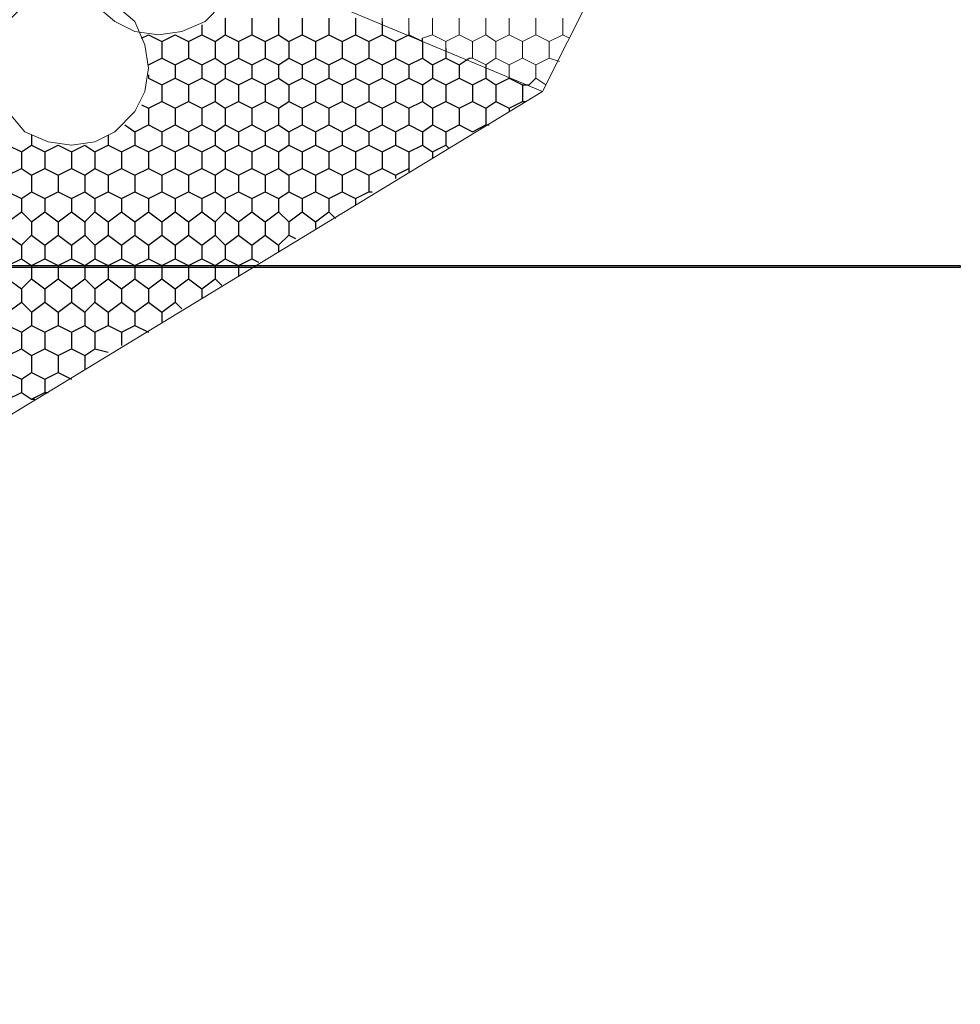
# Model space of a CAD drawing. Units: millimetres. Extents: x 1 to 160, y 33 to 275.
# Drawn here: x 142 to 160, y 113 to 132 of the extents above; entities that cross this region are included whole.
import ezdxf

# ---------------------------------------------------------------- set-up
doc = ezdxf.new("R2010")
doc.units = ezdxf.units.MM
doc.header["$XCLIPFRAME"] = 2
picture_1 = doc.add_image_def('image4.jpg', size_in_pixel=(1873, 374))

msp = doc.modelspace()

# ---------------------------------------------------------------- linework, layer by layer
at = {"color": 102, "lineweight": 9}
for points in [[(151.622, 130.667), (152.5745, 132.572), (153.4, 134.5405), (153.9715, 136.509), (154.416, 138.6045), (154.7335, 140.7), (154.924, 142.732), (154.8605, 144.891), (154.67, 146.923), (154.289, 149.0185), (153.781, 151.0505), (153.019, 153.019), (152.1935, 154.9875), (151.241, 156.829), (150.098, 158.607), (148.828, 160.258), (147.3675, 161.782)], [(140.954, 135.112), (151.622, 130.667)]]:
    msp.add_lwpolyline(points, dxfattribs=at)
at = {"color": 110, "lineweight": 9}
for points in [[(144.3195, 131.7465), (144.764, 131.81), (145.2085, 132.0005), (145.526, 132.318), (145.7165, 132.7625), (145.78, 133.207), (145.7165, 133.6515), (145.526, 134.096), (145.2085, 134.4135), (144.764, 134.604), (144.3195, 134.6675), (143.875, 134.604), (143.494, 134.4135), (143.113, 134.096), (142.9225, 133.6515), (142.859, 133.207), (142.9225, 132.7625), (143.113, 132.318), (143.494, 132.0005), (143.875, 131.81), (144.3195, 131.7465)], [(142.6685, 129.651), (143.113, 129.7145), (143.494, 129.905), (143.875, 130.286), (144.0655, 130.667), (144.129, 131.1115), (144.0655, 131.556), (143.875, 132.0005), (143.494, 132.318), (143.113, 132.5085), (142.6685, 132.572), (142.224, 132.5085), (141.7795, 132.318), (141.462, 132.0005), (141.2715, 131.556), (141.208, 131.1115), (141.2715, 130.667), (141.462, 130.286), (141.7795, 129.905), (142.224, 129.7145), (142.6685, 129.651)]]:
    msp.add_lwpolyline(points, dxfattribs=at)
at = {"color": 91, "lineweight": 25}
for points in [[(145.5895, 132.064), (145.5895, 131.7465)], [(146.0975, 132.064), (146.0975, 131.7465)], [(146.6055, 132.064), (146.6055, 131.7465)], [(147.05, 132.064), (147.05, 131.7465)], [(147.558, 132.064), (147.558, 131.7465)], [(148.066, 132.064), (148.066, 131.7465)], [(145.145, 131.937), (145.145, 131.7465)], [(148.574, 132.0005), (148.574, 131.7465)], [(144.002, 131.683), (144.129, 131.7465)], [(144.129, 131.7465), (144.383, 131.6195)], [(144.383, 131.6195), (144.637, 131.7465)], [(144.637, 131.7465), (144.637, 131.7465)], [(144.637, 131.7465), (144.891, 131.6195)], [(144.891, 131.6195), (145.145, 131.7465)], [(145.145, 131.7465), (145.399, 131.6195)], [(145.399, 131.6195), (145.5895, 131.7465)], [(145.5895, 131.7465), (145.8435, 131.6195)], [(145.8435, 131.6195), (146.0975, 131.7465)], [(146.0975, 131.7465), (146.3515, 131.6195)], [(146.3515, 131.6195), (146.6055, 131.7465)], [(146.6055, 131.7465), (146.796, 131.6195)], [(146.796, 131.6195), (147.05, 131.7465)], [(147.05, 131.7465), (147.304, 131.6195)], [(147.304, 131.6195), (147.558, 131.7465)], [(147.558, 131.7465), (147.812, 131.6195)], [(147.812, 131.6195), (148.066, 131.7465)], [(148.066, 131.7465), (148.32, 131.6195)], [(148.32, 131.6195), (148.574, 131.7465)], [(148.574, 131.7465), (148.828, 131.6195)], [(148.828, 131.6195), (149.082, 131.7465)], [(149.082, 131.81), (149.082, 131.7465)], [(149.082, 131.7465), (149.336, 131.6195)], [(149.336, 131.6195), (149.336, 131.683)], [(144.383, 131.6195), (144.383, 131.302)], [(144.891, 131.6195), (144.891, 131.302)], [(145.399, 131.6195), (145.399, 131.302)], [(145.8435, 131.6195), (145.8435, 131.302)], [(146.3515, 131.6195), (146.3515, 131.302)], [(146.796, 131.6195), (146.796, 131.302)], [(147.304, 131.6195), (147.304, 131.302)], [(147.812, 131.6195), (147.812, 131.302)], [(148.32, 131.6195), (148.32, 131.302)], [(148.828, 131.6195), (148.828, 131.302)], [(149.336, 131.6195), (149.336, 131.302)], [(149.7805, 131.4925), (149.7805, 131.302)], [(144.129, 131.175), (144.383, 131.302)], [(144.383, 131.302), (144.637, 131.175)], [(144.637, 131.175), (144.891, 131.302)], [(144.637, 131.175), (144.637, 130.921)], [(144.891, 131.302), (145.145, 131.175)], [(145.145, 131.175), (145.399, 131.302)], [(145.145, 131.175), (145.145, 130.921)], [(145.399, 131.302), (145.5895, 131.175)], [(145.5895, 131.175), (145.8435, 131.302)], [(145.5895, 131.175), (145.5895, 130.921)], [(145.8435, 131.302), (146.0975, 131.175)], [(146.0975, 131.175), (146.3515, 131.302)], [(146.0975, 131.175), (146.0975, 130.921)], [(146.3515, 131.302), (146.6055, 131.175)], [(146.6055, 131.175), (146.796, 131.302)], [(146.6055, 131.175), (146.6055, 130.921)], [(146.796, 131.302), (147.05, 131.175)], [(147.05, 131.175), (147.304, 131.302)], [(147.05, 131.175), (147.05, 130.921)], [(147.304, 131.302), (147.558, 131.175)], [(147.558, 131.175), (147.812, 131.302)], [(147.558, 131.175), (147.558, 130.921)], [(147.812, 131.302), (148.066, 131.175)], [(148.066, 131.175), (148.32, 131.302)], [(148.066, 131.175), (148.066, 130.921)], [(148.32, 131.302), (148.574, 131.175)], [(148.574, 131.175), (148.828, 131.302)], [(148.574, 131.175), (148.574, 130.921)], [(148.828, 131.302), (149.082, 131.175)], [(149.082, 131.175), (149.336, 131.302)], [(149.082, 131.175), (149.082, 130.921)], [(149.336, 131.302), (149.5265, 131.175)], [(149.5265, 131.175), (149.7805, 131.302)], [(149.5265, 131.175), (149.5265, 130.921)], [(149.7805, 131.302), (150.0345, 131.175)], [(150.0345, 131.175), (150.225, 131.302)], [(150.0345, 131.175), (150.0345, 130.921)], [(150.5425, 131.175), (150.5425, 130.921)], [(144.129, 130.9845), (144.129, 130.921)], [(144.129, 130.921), (144.129, 130.921)], [(144.129, 130.921), (144.383, 130.794)], [(144.383, 130.794), (144.637, 130.921)], [(144.383, 130.794), (144.383, 130.4765)], [(144.637, 130.921), (144.891, 130.794)], [(144.891, 130.794), (145.145, 130.921)], [(144.891, 130.794), (144.891, 130.4765)], [(145.145, 130.921), (145.399, 130.794)], [(145.399, 130.794), (145.5895, 130.921)], [(145.399, 130.794), (145.399, 130.4765)], [(145.5895, 130.921), (145.8435, 130.794)], [(145.8435, 130.794), (146.0975, 130.921)], [(145.8435, 130.794), (145.8435, 130.4765)], [(146.0975, 130.921), (146.3515, 130.794)], [(146.3515, 130.794), (146.6055, 130.921)], [(146.3515, 130.794), (146.3515, 130.4765)], [(146.6055, 130.921), (146.796, 130.794)], [(146.796, 130.794), (147.05, 130.921)], [(146.796, 130.794), (146.796, 130.4765)], [(147.05, 130.921), (147.304, 130.794)], [(147.304, 130.794), (147.558, 130.921)], [(147.304, 130.794), (147.304, 130.4765)], [(147.558, 130.921), (147.812, 130.794)], [(147.812, 130.794), (148.066, 130.921)], [(147.812, 130.794), (147.812, 130.4765)], [(148.066, 130.921), (148.32, 130.794)], [(148.32, 130.794), (148.574, 130.921)], [(148.32, 130.794), (148.32, 130.4765)], [(148.574, 130.921), (148.828, 130.794)], [(148.828, 130.794), (149.082, 130.921)], [(148.828, 130.794), (148.828, 130.4765)], [(149.082, 130.921), (149.336, 130.794)], [(149.336, 130.794), (149.5265, 130.921)], [(149.336, 130.794), (149.336, 130.4765)], [(149.5265, 130.921), (149.7805, 130.794)], [(149.7805, 130.794), (150.0345, 130.921)], [(149.7805, 130.794), (149.7805, 130.4765)], [(150.0345, 130.921), (150.2885, 130.794)], [(150.2885, 130.794), (150.5425, 130.921)], [(150.2885, 130.794), (150.2885, 130.4765)], [(150.5425, 130.921), (150.733, 130.794)], [(150.733, 130.794), (150.987, 130.921)], [(150.733, 130.794), (150.733, 130.4765)], [(150.987, 130.921), (150.987, 130.921)], [(150.987, 130.921), (151.241, 130.794)], [(151.241, 130.794), (151.241, 130.4765)], [(151.241, 130.794), (151.368, 130.794)], [(144.002, 130.413), (144.129, 130.3495)], [(144.129, 130.3495), (144.383, 130.4765)], [(144.383, 130.4765), (144.637, 130.3495)], [(144.637, 130.3495), (144.891, 130.4765)], [(144.891, 130.4765), (145.145, 130.3495)], [(145.145, 130.3495), (145.399, 130.4765)], [(145.399, 130.4765), (145.5895, 130.3495)], [(145.5895, 130.3495), (145.8435, 130.4765)], [(145.8435, 130.4765), (146.0975, 130.3495)], [(146.0975, 130.3495), (146.3515, 130.4765)], [(146.3515, 130.4765), (146.6055, 130.3495)], [(146.6055, 130.3495), (146.796, 130.4765)], [(146.796, 130.4765), (147.05, 130.3495)], [(147.05, 130.3495), (147.304, 130.4765)], [(147.304, 130.4765), (147.558, 130.3495)], [(147.558, 130.3495), (147.812, 130.4765)], [(147.812, 130.4765), (148.066, 130.3495)], [(148.066, 130.3495), (148.32, 130.4765)], [(148.32, 130.4765), (148.574, 130.3495)], [(148.574, 130.3495), (148.828, 130.4765)], [(148.828, 130.4765), (149.082, 130.3495)], [(149.082, 130.3495), (149.336, 130.4765)], [(149.336, 130.4765), (149.5265, 130.3495)], [(149.5265, 130.3495), (149.7805, 130.4765)], [(149.7805, 130.4765), (150.0345, 130.3495)], [(150.0345, 130.3495), (150.2885, 130.4765)], [(150.2885, 130.4765), (150.5425, 130.3495)], [(150.5425, 130.3495), (150.733, 130.4765)], [(150.733, 130.4765), (150.987, 130.3495)], [(150.987, 130.3495), (151.241, 130.4765)], [(151.241, 130.4765), (151.3045, 130.4765)], [(144.129, 130.3495), (144.129, 130.032)], [(144.637, 130.3495), (144.637, 130.032)], [(145.145, 130.3495), (145.145, 130.032)], [(145.5895, 130.3495), (145.5895, 130.032)], [(146.0975, 130.3495), (146.0975, 130.032)], [(146.6055, 130.3495), (146.6055, 130.032)], [(147.05, 130.3495), (147.05, 130.032)], [(147.558, 130.3495), (147.558, 130.032)], [(148.066, 130.3495), (148.066, 130.032)], [(148.574, 130.3495), (148.574, 130.032)], [(149.082, 130.3495), (149.082, 130.032)], [(149.5265, 130.3495), (149.5265, 130.032)], [(150.0345, 130.3495), (150.0345, 130.032)], [(150.5425, 130.3495), (150.5425, 130.032)], [(150.987, 130.3495), (150.987, 130.286)], [(143.6845, 130.032), (143.875, 129.905)], [(143.875, 129.905), (144.129, 130.032)], [(144.129, 130.032), (144.383, 129.905)], [(144.383, 129.905), (144.637, 130.032)], [(144.637, 130.032), (144.891, 129.905)], [(144.891, 129.905), (145.145, 130.032)], [(145.145, 130.032), (145.399, 129.905)], [(145.399, 129.905), (145.5895, 130.032)], [(145.5895, 130.032), (145.8435, 129.905)], [(145.8435, 129.905), (146.0975, 130.032)], [(146.0975, 130.032), (146.3515, 129.905)], [(146.3515, 129.905), (146.6055, 130.032)], [(146.6055, 130.032), (146.796, 129.905)], [(146.796, 129.905), (147.05, 130.032)], [(147.05, 130.032), (147.304, 129.905)], [(147.304, 129.905), (147.558, 130.032)], [(147.558, 130.032), (147.812, 129.905)], [(147.812, 129.905), (148.066, 130.032)], [(148.066, 130.032), (148.32, 129.905)], [(148.32, 129.905), (148.574, 130.032)], [(148.574, 130.032), (148.828, 129.905)], [(148.828, 129.905), (149.082, 130.032)], [(149.082, 130.032), (149.336, 129.905)], [(149.336, 129.905), (149.5265, 130.032)], [(149.5265, 130.032), (149.7805, 129.905)], [(149.7805, 129.905), (150.0345, 130.032)], [(150.0345, 130.032), (150.2885, 129.905)], [(150.2885, 129.905), (150.5425, 130.032)], [(150.5425, 130.032), (150.606, 130.032)], [(141.9065, 129.8415), (141.9065, 129.651)], [(143.367, 129.8415), (143.367, 129.651)], [(143.875, 129.905), (143.875, 129.651)], [(144.383, 129.905), (144.383, 129.651)], [(144.891, 129.905), (144.891, 129.651)], [(145.399, 129.905), (145.399, 129.651)], [(145.8435, 129.905), (145.8435, 129.651)], [(146.3515, 129.905), (146.3515, 129.651)], [(146.796, 129.905), (146.796, 129.651)], [(147.304, 129.905), (147.304, 129.651)], [(147.812, 129.905), (147.812, 129.651)], [(148.32, 129.905), (148.32, 129.651)], [(148.828, 129.905), (148.828, 129.651)], [(149.336, 129.905), (149.336, 129.651)], [(149.7805, 129.905), (149.7805, 129.651)], [(150.2885, 129.905), (150.2885, 129.905)], [(141.462, 129.651), (141.716, 129.524)], [(141.716, 129.524), (141.9065, 129.651)], [(141.9065, 129.651), (142.1605, 129.524)], [(142.1605, 129.524), (142.4145, 129.651)], [(142.4145, 129.651), (142.4145, 129.651)], [(142.4145, 129.651), (142.6685, 129.524)], [(142.6685, 129.524), (142.9225, 129.651)], [(142.9225, 129.651), (142.9225, 129.651)], [(142.9225, 129.651), (143.113, 129.524)], [(143.113, 129.524), (143.367, 129.651)], [(143.367, 129.651), (143.621, 129.524)], [(143.621, 129.524), (143.875, 129.651)], [(143.875, 129.651), (144.129, 129.524)], [(144.129, 129.524), (144.383, 129.651)], [(144.383, 129.651), (144.637, 129.524)], [(144.637, 129.524), (144.891, 129.651)], [(144.891, 129.651), (145.145, 129.524)], [(145.145, 129.524), (145.399, 129.651)], [(145.399, 129.651), (145.5895, 129.524)], [(145.5895, 129.524), (145.8435, 129.651)], [(145.8435, 129.651), (146.0975, 129.524)], [(146.0975, 129.524), (146.3515, 129.651)], [(146.3515, 129.651), (146.6055, 129.524)], [(146.6055, 129.524), (146.796, 129.651)], [(146.796, 129.651), (147.05, 129.524)], [(147.05, 129.524), (147.304, 129.651)], [(147.304, 129.651), (147.558, 129.524)], [(147.558, 129.524), (147.812, 129.651)], [(147.812, 129.651), (148.066, 129.524)], [(148.066, 129.524), (148.32, 129.651)], [(148.32, 129.651), (148.574, 129.524)], [(148.574, 129.524), (148.828, 129.651)], [(148.828, 129.651), (149.082, 129.524)], [(149.082, 129.524), (149.336, 129.651)], [(149.336, 129.651), (149.5265, 129.524)], [(149.5265, 129.524), (149.7805, 129.651)], [(149.7805, 129.651), (149.844, 129.5875)], [(141.716, 129.524), (141.716, 129.2065)], [(142.1605, 129.524), (142.1605, 129.2065)], [(142.6685, 129.524), (142.6685, 129.2065)], [(143.113, 129.524), (143.113, 129.2065)], [(143.621, 129.524), (143.621, 129.2065)], [(144.129, 129.524), (144.129, 129.2065)], [(144.637, 129.524), (144.637, 129.2065)], [(145.145, 129.524), (145.145, 129.2065)], [(145.5895, 129.524), (145.5895, 129.2065)], [(146.0975, 129.524), (146.0975, 129.2065)], [(146.6055, 129.524), (146.6055, 129.2065)], [(147.05, 129.524), (147.05, 129.2065)], [(147.558, 129.524), (147.558, 129.2065)], [(148.066, 129.524), (148.066, 129.2065)], [(148.574, 129.524), (148.574, 129.2065)], [(149.082, 129.524), (149.082, 129.2065)], [(149.5265, 129.524), (149.5265, 129.397)], [(141.462, 129.0795), (141.716, 129.2065)], [(141.716, 129.2065), (141.9065, 129.0795)], [(141.9065, 129.0795), (142.1605, 129.2065)], [(141.9065, 129.0795), (141.9065, 128.762)], [(142.1605, 129.2065), (142.4145, 129.0795)], [(142.4145, 129.0795), (142.6685, 129.2065)], [(142.4145, 129.0795), (142.4145, 128.762)], [(142.6685, 129.2065), (142.9225, 129.0795)], [(142.9225, 129.0795), (143.113, 129.2065)], [(142.9225, 129.0795), (142.9225, 128.762)], [(143.113, 129.2065), (143.367, 129.0795)], [(143.367, 129.0795), (143.621, 129.2065)], [(143.367, 129.0795), (143.367, 128.762)], [(143.621, 129.2065), (143.875, 129.0795)], [(143.875, 129.0795), (144.129, 129.2065)], [(143.875, 129.0795), (143.875, 128.762)], [(144.129, 129.2065), (144.383, 129.0795)], [(144.383, 129.0795), (144.637, 129.2065)], [(144.383, 129.0795), (144.383, 128.762)], [(144.637, 129.2065), (144.891, 129.0795)], [(144.891, 129.0795), (145.145, 129.2065)], [(144.891, 129.0795), (144.891, 128.762)], [(145.145, 129.2065), (145.399, 129.0795)], [(145.399, 129.0795), (145.5895, 129.2065)], [(145.399, 129.0795), (145.399, 128.762)], [(145.5895, 129.2065), (145.8435, 129.0795)], [(145.8435, 129.0795), (146.0975, 129.2065)], [(145.8435, 129.0795), (145.8435, 128.762)], [(146.0975, 129.2065), (146.3515, 129.0795)], [(146.3515, 129.0795), (146.6055, 129.2065)], [(146.3515, 129.0795), (146.3515, 128.762)], [(146.6055, 129.2065), (146.796, 129.0795)], [(146.796, 129.0795), (147.05, 129.2065)], [(146.796, 129.0795), (146.796, 128.762)], [(147.05, 129.2065), (147.304, 129.0795)], [(147.304, 129.0795), (147.558, 129.2065)], [(147.304, 129.0795), (147.304, 128.762)], [(147.558, 129.2065), (147.812, 129.0795)], [(147.812, 129.0795), (148.066, 129.2065)], [(147.812, 129.0795), (147.812, 128.762)], [(148.066, 129.2065), (148.32, 129.0795)], [(148.32, 129.0795), (148.574, 129.2065)], [(148.32, 129.0795), (148.32, 128.762)], [(148.574, 129.2065), (148.828, 129.0795)], [(148.828, 129.0795), (149.082, 129.2065)], [(148.828, 129.0795), (148.828, 129.016)], [(149.082, 129.2065), (149.082, 129.143)], [(141.462, 128.762), (141.716, 128.635)], [(141.716, 128.635), (141.9065, 128.762)], [(141.9065, 128.762), (142.1605, 128.635)], [(142.1605, 128.635), (142.4145, 128.762)], [(142.4145, 128.762), (142.6685, 128.635)], [(142.6685, 128.635), (142.9225, 128.762)], [(142.9225, 128.762), (143.113, 128.635)], [(143.113, 128.635), (143.367, 128.762)], [(143.367, 128.762), (143.621, 128.635)], [(143.621, 128.635), (143.875, 128.762)], [(143.875, 128.762), (144.129, 128.635)], [(144.129, 128.635), (144.383, 128.762)], [(144.383, 128.762), (144.637, 128.635)], [(144.637, 128.635), (144.891, 128.762)], [(144.891, 128.762), (145.145, 128.635)], [(145.145, 128.635), (145.399, 128.762)], [(145.399, 128.762), (145.5895, 128.635)], [(145.5895, 128.635), (145.8435, 128.762)], [(145.8435, 128.762), (146.0975, 128.635)], [(146.0975, 128.635), (146.3515, 128.762)], [(146.3515, 128.762), (146.6055, 128.635)], [(146.6055, 128.635), (146.796, 128.762)], [(146.796, 128.762), (147.05, 128.635)], [(147.05, 128.635), (147.304, 128.762)], [(147.304, 128.762), (147.558, 128.635)], [(147.558, 128.635), (147.812, 128.762)], [(147.812, 128.762), (148.066, 128.635)], [(148.066, 128.635), (148.32, 128.762)], [(148.32, 128.762), (148.3835, 128.762)], [(141.716, 128.635), (141.716, 128.381)], [(142.1605, 128.635), (142.1605, 128.381)], [(142.6685, 128.635), (142.6685, 128.381)], [(143.113, 128.635), (143.113, 128.381)], [(143.621, 128.635), (143.621, 128.381)], [(144.129, 128.635), (144.129, 128.381)], [(144.637, 128.635), (144.637, 128.381)], [(145.145, 128.635), (145.145, 128.381)], [(145.5895, 128.635), (145.5895, 128.381)], [(146.0975, 128.635), (146.0975, 128.381)], [(146.6055, 128.635), (146.6055, 128.381)], [(147.05, 128.635), (147.05, 128.381)], [(147.558, 128.635), (147.558, 128.381)], [(148.066, 128.635), (148.066, 128.508)], [(141.462, 128.1905), (141.716, 128.381)], [(141.716, 128.381), (141.9065, 128.1905)], [(141.9065, 128.1905), (142.1605, 128.381)], [(142.1605, 128.381), (142.4145, 128.1905)], [(142.4145, 128.1905), (142.6685, 128.381)], [(142.6685, 128.381), (142.9225, 128.1905)], [(142.9225, 128.1905), (143.113, 128.381)], [(143.113, 128.381), (143.367, 128.1905)], [(143.367, 128.1905), (143.621, 128.381)], [(143.621, 128.381), (143.875, 128.1905)], [(143.875, 128.1905), (144.129, 128.381)], [(144.129, 128.381), (144.383, 128.1905)], [(144.383, 128.1905), (144.637, 128.381)], [(144.637, 128.381), (144.891, 128.1905)], [(144.891, 128.1905), (145.145, 128.381)], [(145.145, 128.381), (145.399, 128.1905)], [(145.399, 128.1905), (145.5895, 128.381)], [(145.5895, 128.381), (145.8435, 128.1905)], [(145.8435, 128.1905), (146.0975, 128.381)], [(146.0975, 128.381), (146.3515, 128.1905)], [(146.3515, 128.1905), (146.6055, 128.381)], [(146.6055, 128.381), (146.796, 128.1905)], [(146.796, 128.1905), (147.05, 128.381)], [(147.05, 128.381), (147.304, 128.1905)], [(147.304, 128.1905), (147.558, 128.381)], [(147.558, 128.381), (147.685, 128.254)], [(141.9065, 128.1905), (141.9065, 127.9365)], [(142.4145, 128.1905), (142.4145, 127.9365)], [(142.9225, 128.1905), (142.9225, 127.9365)], [(143.367, 128.1905), (143.367, 127.9365)], [(143.875, 128.1905), (143.875, 127.9365)], [(144.383, 128.1905), (144.383, 127.9365)], [(144.891, 128.1905), (144.891, 127.9365)], [(145.399, 128.1905), (145.399, 127.9365)], [(145.8435, 128.1905), (145.8435, 127.9365)], [(146.3515, 128.1905), (146.3515, 127.9365)], [(146.796, 128.1905), (146.796, 127.9365)], [(147.304, 128.1905), (147.304, 128.0635)], [(141.462, 127.9365), (141.716, 127.746)], [(141.716, 127.746), (141.9065, 127.9365)], [(141.9065, 127.9365), (142.1605, 127.746)], [(142.1605, 127.746), (142.4145, 127.9365)], [(142.4145, 127.9365), (142.6685, 127.746)], [(142.6685, 127.746), (142.9225, 127.9365)], [(142.9225, 127.9365), (143.113, 127.746)], [(143.113, 127.746), (143.367, 127.9365)], [(143.367, 127.9365), (143.621, 127.746)], [(143.621, 127.746), (143.875, 127.9365)], [(143.875, 127.9365), (144.129, 127.746)], [(144.129, 127.746), (144.383, 127.9365)], [(144.383, 127.9365), (144.637, 127.746)], [(144.637, 127.746), (144.891, 127.9365)], [(144.891, 127.9365), (145.145, 127.746)], [(145.145, 127.746), (145.399, 127.9365)], [(145.399, 127.9365), (145.5895, 127.746)], [(145.5895, 127.746), (145.8435, 127.9365)], [(145.8435, 127.9365), (146.0975, 127.746)], [(146.0975, 127.746), (146.3515, 127.9365)], [(146.3515, 127.9365), (146.6055, 127.746)], [(146.6055, 127.746), (146.796, 127.9365)], [(146.796, 127.9365), (146.923, 127.873)], [(141.716, 127.746), (141.716, 127.492)], [(142.1605, 127.746), (142.1605, 127.492)], [(142.6685, 127.746), (142.6685, 127.492)], [(143.113, 127.746), (143.113, 127.492)], [(143.621, 127.746), (143.621, 127.492)], [(144.129, 127.746), (144.129, 127.492)], [(144.637, 127.746), (144.637, 127.492)], [(145.145, 127.746), (145.145, 127.492)], [(145.5895, 127.746), (145.5895, 127.492)], [(146.0975, 127.746), (146.0975, 127.492)], [(146.6055, 127.746), (146.6055, 127.619)], [(141.462, 127.365), (141.716, 127.492)], [(141.716, 127.492), (141.9065, 127.365)], [(141.9065, 127.365), (142.1605, 127.492)], [(142.1605, 127.492), (142.4145, 127.365)], [(142.4145, 127.365), (142.6685, 127.492)], [(142.6685, 127.492), (142.9225, 127.365)], [(142.9225, 127.365), (143.113, 127.492)], [(143.113, 127.492), (143.367, 127.365)], [(143.367, 127.365), (143.621, 127.492)], [(143.621, 127.492), (143.875, 127.365)], [(143.875, 127.365), (144.129, 127.492)], [(144.129, 127.492), (144.383, 127.365)], [(144.383, 127.365), (144.637, 127.492)], [(144.637, 127.492), (144.891, 127.365)], [(144.891, 127.365), (145.145, 127.492)], [(145.145, 127.492), (145.399, 127.365)], [(145.399, 127.365), (145.5895, 127.492)], [(145.5895, 127.492), (145.8435, 127.365)], [(145.8435, 127.365), (146.0975, 127.492)], [(146.0975, 127.492), (146.2245, 127.4285)], [(141.9065, 127.365), (141.9065, 127.111)], [(142.4145, 127.365), (142.4145, 127.111)], [(142.9225, 127.365), (142.9225, 127.111)], [(143.367, 127.365), (143.367, 127.111)], [(143.875, 127.365), (143.875, 127.111)], [(144.383, 127.365), (144.383, 127.111)], [(144.891, 127.365), (144.891, 127.111)], [(145.399, 127.365), (145.399, 127.111)], [(145.8435, 127.365), (145.8435, 127.1745)], [(141.462, 127.111), (141.716, 126.9205)], [(141.716, 126.9205), (141.9065, 127.111)], [(141.9065, 127.111), (142.1605, 126.9205)], [(142.1605, 126.9205), (142.4145, 127.111)], [(142.4145, 127.111), (142.6685, 126.9205)], [(142.6685, 126.9205), (142.9225, 127.111)], [(142.9225, 127.111), (143.113, 126.9205)], [(143.113, 126.9205), (143.367, 127.111)], [(143.367, 127.111), (143.621, 126.9205)], [(143.621, 126.9205), (143.875, 127.111)], [(143.875, 127.111), (144.129, 126.9205)], [(144.129, 126.9205), (144.383, 127.111)], [(144.383, 127.111), (144.637, 126.9205)], [(144.637, 126.9205), (144.891, 127.111)], [(144.891, 127.111), (145.145, 126.9205)], [(145.145, 126.9205), (145.399, 127.111)], [(145.399, 127.111), (145.526, 126.984)], [(141.716, 126.9205), (141.716, 126.6665)], [(142.1605, 126.9205), (142.1605, 126.6665)], [(142.6685, 126.9205), (142.6685, 126.6665)], [(143.113, 126.9205), (143.113, 126.6665)], [(143.621, 126.9205), (143.621, 126.6665)], [(144.129, 126.9205), (144.129, 126.6665)], [(144.637, 126.9205), (144.637, 126.6665)], [(145.145, 126.9205), (145.145, 126.73)], [(141.462, 126.476), (141.716, 126.6665)], [(141.716, 126.6665), (141.9065, 126.476)], [(141.9065, 126.476), (142.1605, 126.6665)], [(142.1605, 126.6665), (142.4145, 126.476)], [(142.4145, 126.476), (142.6685, 126.6665)], [(142.6685, 126.6665), (142.9225, 126.476)], [(142.9225, 126.476), (143.113, 126.6665)], [(143.113, 126.6665), (143.367, 126.476)], [(143.367, 126.476), (143.621, 126.6665)], [(143.621, 126.6665), (143.875, 126.476)], [(143.875, 126.476), (144.129, 126.6665)], [(144.129, 126.6665), (144.383, 126.476)], [(144.383, 126.476), (144.637, 126.6665)], [(144.637, 126.6665), (144.764, 126.5395)], [(141.9065, 126.476), (141.9065, 126.222)], [(142.4145, 126.476), (142.4145, 126.222)], [(142.9225, 126.476), (142.9225, 126.222)], [(143.367, 126.476), (143.367, 126.222)], [(143.875, 126.476), (143.875, 126.222)], [(144.383, 126.476), (144.383, 126.2855)], [(141.462, 126.222), (141.716, 126.095)], [(141.716, 126.095), (141.9065, 126.222)], [(141.716, 126.095), (141.716, 125.7775)], [(141.9065, 126.222), (142.1605, 126.095)], [(142.1605, 126.095), (142.4145, 126.222)], [(142.1605, 126.095), (142.1605, 125.7775)], [(142.4145, 126.222), (142.6685, 126.095)], [(142.6685, 126.095), (142.9225, 126.222)], [(142.6685, 126.095), (142.6685, 125.7775)], [(142.9225, 126.222), (143.113, 126.095)], [(143.113, 126.095), (143.367, 126.222)], [(143.113, 126.095), (143.113, 125.7775)], [(143.367, 126.222), (143.621, 126.095)], [(143.621, 126.095), (143.875, 126.222)], [(143.621, 126.095), (143.621, 125.841)], [(143.875, 126.222), (144.129, 126.095)], [(141.462, 125.6505), (141.716, 125.7775)], [(141.716, 125.7775), (141.9065, 125.6505)], [(141.9065, 125.6505), (142.1605, 125.7775)], [(142.1605, 125.7775), (142.4145, 125.6505)], [(142.4145, 125.6505), (142.6685, 125.7775)], [(142.6685, 125.7775), (142.9225, 125.6505)], [(142.9225, 125.6505), (143.113, 125.7775)], [(143.113, 125.7775), (143.367, 125.714)], [(141.9065, 125.6505), (141.9065, 125.333)], [(142.4145, 125.6505), (142.4145, 125.333)], [(142.9225, 125.6505), (142.9225, 125.3965)], [(141.462, 125.333), (141.716, 125.206)], [(141.716, 125.206), (141.9065, 125.333)], [(141.9065, 125.333), (142.1605, 125.206)], [(142.1605, 125.206), (142.4145, 125.333)], [(142.4145, 125.333), (142.6685, 125.206)], [(141.716, 125.206), (141.716, 124.952)], [(142.1605, 125.206), (142.1605, 124.952)], [(141.462, 124.825), (141.716, 124.952)], [(141.716, 124.952), (141.9065, 124.825)], [(141.9065, 124.825), (142.1605, 124.952)], [(142.1605, 124.952), (142.224, 124.952)], [(141.9065, 124.825), (141.97, 124.825)]]:
    msp.add_lwpolyline(points, dxfattribs=at)
at = {"color": 91, "lineweight": 9}
for points in [[(148.574, 132.064), (148.574, 132.0005)], [(149.082, 132.064), (149.082, 131.81)], [(149.5265, 132.064), (149.5265, 131.7465)], [(150.0345, 132.064), (150.0345, 131.7465)], [(150.5425, 132.064), (150.5425, 131.7465)], [(150.987, 132.064), (150.987, 131.7465)], [(151.495, 132.064), (151.495, 131.7465)], [(152.003, 132.064), (152.003, 131.7465)], [(149.336, 131.683), (149.5265, 131.7465)], [(149.5265, 131.7465), (149.7805, 131.6195)], [(149.7805, 131.6195), (150.0345, 131.7465)], [(150.0345, 131.7465), (150.2885, 131.6195)], [(150.2885, 131.6195), (150.5425, 131.7465)], [(150.5425, 131.7465), (150.733, 131.6195)], [(150.733, 131.6195), (150.987, 131.7465)], [(150.987, 131.7465), (151.241, 131.6195)], [(151.241, 131.6195), (151.495, 131.7465)], [(151.495, 131.7465), (151.749, 131.6195)], [(151.749, 131.6195), (152.003, 131.7465)], [(152.003, 131.7465), (152.13, 131.683)], [(149.7805, 131.6195), (149.7805, 131.4925)], [(150.2885, 131.6195), (150.2885, 131.302)], [(150.733, 131.6195), (150.733, 131.302)], [(151.241, 131.6195), (151.241, 131.302)], [(151.749, 131.6195), (151.749, 131.302)], [(150.225, 131.302), (150.2885, 131.302)], [(150.2885, 131.302), (150.5425, 131.175)], [(150.5425, 131.175), (150.733, 131.302)], [(150.5425, 131.175), (150.5425, 131.175)], [(150.733, 131.302), (150.987, 131.175)], [(150.987, 131.175), (151.241, 131.302)], [(150.987, 131.175), (150.987, 130.921)], [(151.241, 131.302), (151.495, 131.175)], [(151.495, 131.175), (151.749, 131.302)], [(151.495, 131.175), (151.495, 130.921)], [(151.749, 131.302), (151.9395, 131.2385)], [(151.368, 130.794), (151.495, 130.921)], [(151.495, 130.921), (151.6855, 130.794)]]:
    msp.add_lwpolyline(points, dxfattribs=at)
at = {"color": 230, "lineweight": 9}
msp.add_lwpolyline([(151.622, 130.667), (117.1415, 109.712)], dxfattribs=at)

# ---------------------------------------------------------------- referenced raster images: frames only (the image files are external)
image = msp.add_image(picture_1, insert=(1, 95.742), size_in_units=(158.5588, 31.6228))
image.set_boundary_path([(-0.5, -0.5), (1872.5, 0)])
image.dxf.clipping = 0
image.dxf.flags = 1

doc.saveas('drawing.dxf')
